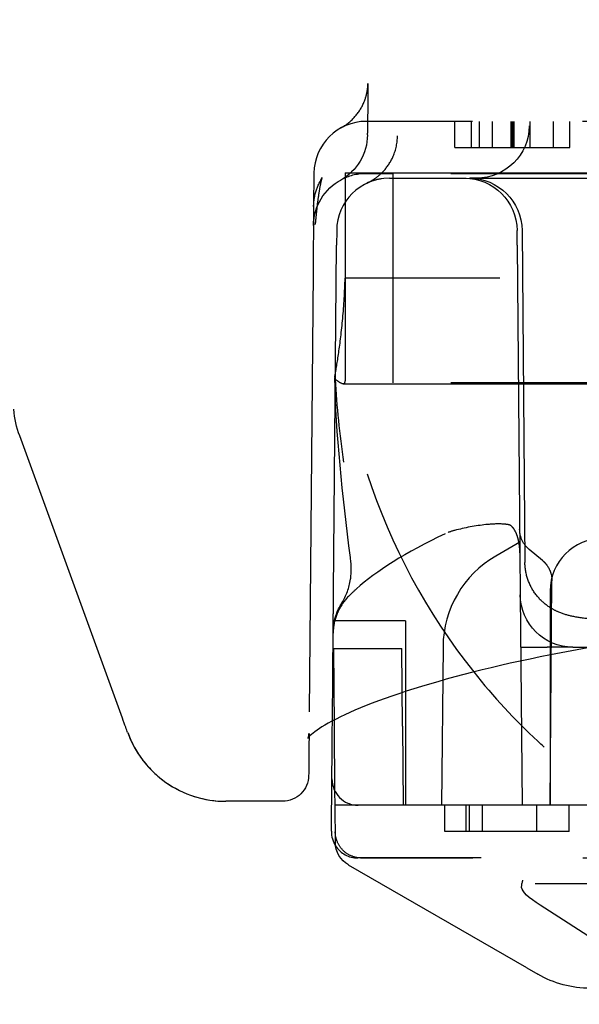
# Model space of a CAD drawing. Units: millimetres. Extents: x 63 to 4291, y 73 to 3057.
# Drawn here: x 737 to 747, y 2334 to 2353 of the extents above; entities that cross this region are included whole.
import ezdxf

# ---------------------------------------------------------------- set-up
doc = ezdxf.new("R2010")
doc.units = ezdxf.units.MM
doc.header["$LTSCALE"] = 2
doc.header["$PDSIZE"] = -1
doc.linetypes.add('Dashed', pattern=[5.7, 4.56, -1.14])
for name, color, linetype in [('Dimensions', 7, 'Continuous'), ('Hidden (ISO)', 7, 'Dashed'), ('Visible (ISO)', 7, 'Continuous')]:
    doc.layers.add(name, color=color, linetype=linetype)
doc.styles.get("Standard").update_dxf_attribs({"font": 'romans.shx', "width": 0.8})
doc.dimstyles.new('SLDDIMSTYLE2', dxfattribs={"dimscale": 10, "dimtxt": 2.5, "dimasz": 3.302, "dimexe": 1, "dimexo": 1, "dimgap": 0.926042, "dimtad": 1, "dimdec": 0, "dimrnd": 1e-09, "dimzin": 12, "dimdsep": 46, "dimtxsty": 'Standard', "dimcen": 2, "dimadec": 0, "dimazin": 3, "dimtfac": 1, "dimtdec": 0, "dimtmove": 0, "dimatfit": 0, "dimfxl": 1, "dimfrac": 2, "dimtolj": 1, "dimtzin": 12, "dimarcsym": 0})

# ---------------------------------------------------------------- blocks, each defined once
blk = doc.blocks.new('*D17')
at = {"layer": 'Defpoints', "color": 0, "transparency": 16777216}
for p in [(697.548, 2366.242), (1108.83, 2366.242), (1108.83, 2249.268)]:
    blk.add_point(p, dxfattribs=at)
at = {"layer": 'Dimensions', "color": 0, "lineweight": -2, "transparency": 16777216}
for p, q in [((697.548, 2356.242), (697.548, 2239.268)), ((1108.83, 2356.242), (1108.83, 2239.268)), ((730.568, 2249.268), (1075.81, 2249.268))]:
    blk.add_line(p, q, dxfattribs=at)
at = {"layer": 'Dimensions', "color": 0, "transparency": 16777216}
for points in [[(730.568, 2254.771), (730.568, 2243.764), (697.548, 2249.268)], [(1075.81, 2254.771), (1075.81, 2243.764), (1108.83, 2249.268)]]:
    blk.add_solid(points, dxfattribs=at)
at = {"layer": 'Dimensions', "color": 0, "transparency": 16777216, "insert": (903.189, 2271.028), "char_height": 25, "attachment_point": 5}
blk.add_mtext('\\A1;411', dxfattribs=at)

msp = doc.modelspace()

# ---------------------------------------------------------------- linework, layer by layer
at = {"layer": 'Hidden (ISO)', "ltscale": 0.921053}
for p, q in [((743.204, 2352.019), (743.202, 2351.806)), ((743.202, 2351.806), (743.196, 2351.074)), ((766.206, 2351.298), (743.172, 2351.298)), ((744.869, 2350.798), (744.869, 2351.298)), ((745.183, 2350.798), (745.183, 2351.298)), ((745.335, 2350.798), (745.335, 2351.298)), ((745.586, 2350.798), (745.586, 2351.298)), ((745.941, 2350.798), (745.941, 2351.298)), ((745.966, 2350.798), (745.966, 2351.298)), ((745.983, 2350.798), (745.983, 2351.298)), ((745.999, 2350.798), (745.999, 2351.298)), ((746.309, 2350.798), (746.309, 2351.298)), ((746.753, 2350.798), (746.753, 2351.298)), ((747.067, 2350.798), (747.067, 2351.298)), ((742.172, 2350.307), (742.166, 2349.673)), ((742.768, 2350.313), (742.768, 2346.34)), ((742.768, 2350.313), (751.224, 2350.313)), ((743.689, 2350.298), (743.163, 2350.298)), ((743.689, 2346.298), (743.689, 2350.298)), ((763.689, 2350.298), (743.689, 2350.298)), ((743.614, 2350.212), (745.048, 2350.212)), ((746.484, 2350.212), (746.713, 2350.212)), ((746.713, 2350.212), (748.157, 2350.212)), ((742.607, 2349.213), (742.605, 2348.928)), ((746.058, 2348.928), (746.056, 2349.213)), ((746.151, 2349.213), (746.206, 2342.863)), ((742.547, 2342.307), (742.605, 2348.928)), ((746.058, 2348.928), (746.11, 2343.05)), ((742.158, 2348.747), (742.156, 2348.492)), ((742.155, 2348.407), (742.078, 2339.598)), ((766.729, 2348.298), (742.768, 2348.298)), ((742.734, 2346.283), (751.259, 2346.283)), ((763.689, 2346.298), (743.689, 2346.298)), ((746.108, 2343.25), (745.648, 2342.985)), ((746.54, 2342.904), (746.289, 2343.111)), ((746.11, 2343.05), (746.117, 2342.244)), ((746.686, 2338.223), (746.723, 2342.511)), ((746.117, 2342.244), (746.152, 2338.223)), ((746.689, 2342.323), (746.689, 2338.223)), ((743.926, 2341.749), (742.542, 2341.749)), ((743.926, 2341.749), (743.926, 2340.238)), ((742.563, 2339.736), (742.55, 2341.223)), ((742.55, 2341.223), (743.85, 2341.223)), ((743.863, 2339.736), (743.85, 2341.223)), ((744.641, 2341.257), (744.614, 2338.223)), ((746.125, 2341.245), (746.629, 2341.245)), ((747.124, 2341.245), (746.629, 2341.245)), ((742.525, 2339.835), (742.533, 2340.705)), ((743.926, 2340.238), (743.926, 2338.223)), ((742.574, 2338.492), (742.563, 2339.736)), ((743.863, 2339.736), (743.876, 2338.223)), ((744.676, 2337.723), (744.676, 2338.223)), ((745.08, 2337.723), (745.08, 2338.223)), ((745.144, 2337.723), (745.144, 2338.223)), ((745.394, 2337.723), (745.394, 2338.223)), ((746.437, 2337.723), (746.437, 2338.223)), ((747.054, 2337.723), (747.054, 2338.223)), ((745.08, 2337.723), (744.676, 2337.723)), ((747.054, 2337.723), (745.144, 2337.723)), ((766.368, 2337.215), (743.01, 2337.215)), ((766.212, 2337.213), (743.166, 2337.213))]:
    msp.add_line(p, q, dxfattribs=at)
at = {"layer": 'Hidden (ISO)', "ltscale": 0.002527}
msp.add_line((743.195, 2351.04), (743.196, 2351.074), dxfattribs=at)
at = {"layer": 'Hidden (ISO)', "ltscale": 0.002776}
msp.add_line((745.048, 2350.212), (745.086, 2350.212), dxfattribs=at)
at = {"layer": 'Hidden (ISO)', "ltscale": 0.014343}
msp.add_line((745.282, 2350.212), (745.086, 2350.212), dxfattribs=at)
at = {"layer": 'Hidden (ISO)', "ltscale": 3.44947e-05}
msp.add_line((742.197, 2349.328), (742.197, 2349.327), dxfattribs=at)
at = {"layer": 'Hidden (ISO)', "ltscale": 0.000642689}
msp.add_line((742.516, 2338.731), (742.516, 2338.722), dxfattribs=at)
at = {"layer": 'Hidden (ISO)', "ltscale": 9.20791e-06}
msp.add_line((740.489, 2338.298), (740.489, 2338.298), dxfattribs=at)
at = {"layer": 'Hidden (ISO)', "ltscale": 0.004664}
msp.add_line((745.144, 2337.723), (745.08, 2337.723), dxfattribs=at)
at = {"layer": 'Hidden (ISO)', "ltscale": 0.921053}
for centre, radius, start, end in [((743.172, 2350.298), 1, 90, 179.5), ((743.614, 2349.205), 1.007, 90, 179.5), ((754.689, 2348.298), 12.09, 198.0223, 218.5047), ((747.689, 2342.323), 1, 90, 180)]:
    msp.add_arc(centre, radius, start, end, dxfattribs=at)
at = {"layer": 'Hidden (ISO)', "ltscale": 0.921053, "extrusion": (0, 0, -1)}
for centre, radius, start, end in [((-745.282, 2351.22), 1.008, 180.5, 270), ((-742.196, 2351.048), 1, 180.5, 241.0744), ((-743.163, 2349.298), 1, 0.5, 62.1716), ((-745.048, 2349.205), 1.008, 90, 179.5), ((-745.143, 2349.205), 1.008, 90, 179.5), ((-746.609, 2343.5), 0.504, 309.5, 359.5), ((-747.124, 2342.253), 1.008, 270, 359.5)]:
    msp.add_arc(centre, radius, start, end, dxfattribs=at)
at = {"layer": 'Hidden (ISO)', "ltscale": 3.46754e-05, "extrusion": (0, 0, -1)}
msp.add_ellipse((742.318, 2348.997), major_axis=(0.077, 1.36), ratio=0.105637, start_param=4.951853, end_param=4.952211, dxfattribs=at)
at = {"layer": 'Hidden (ISO)', "ltscale": 0.000148886, "extrusion": (0, 0, -1)}
msp.add_ellipse((746.175, 2345.071), major_axis=(-0.281, -1.485), ratio=0.618373, start_param=6.283009, end_param=6.285188, dxfattribs=at)
at = {"layer": 'Hidden (ISO)', "ltscale": 0.921053}
for centre, major_axis, ratio, start_param, end_param in [((746.655, 2341.24), (-2.015, 0), 0.999979, 5.236002, 6.274463), ((743.01, 2337.721), (-0.004, -0.506), 0.996463, 5.292616, 6.291881)]:
    msp.add_ellipse(centre, major_axis=major_axis, ratio=ratio, start_param=start_param, end_param=end_param, dxfattribs=at)
at = {"layer": 'Hidden (ISO)', "ltscale": 0.008197, "extrusion": (0, 0, -1)}
msp.add_ellipse((743.115, 2339.228), major_axis=(-1.748, 1.083), ratio=0.972796, start_param=4.145217, end_param=4.200149, dxfattribs=at)
at = {"layer": 'Hidden (ISO)', "ltscale": 0.921053}
for points, knots in [([(742.689, 2351.174), (742.784, 2351.226), (742.871, 2351.294), (743.015, 2351.452), (743.075, 2351.542), (743.138, 2351.684), (743.156, 2351.731), (743.18, 2351.818), (743.188, 2351.858), (743.197, 2351.917), (743.2, 2351.938), (743.203, 2351.979), (743.204, 2351.997), (743.204, 2352.013), (743.204, 2352.016), (743.204, 2352.019)], [0, 0, 0, 0, 0.0324013, 0.0324013, 0.0642048, 0.0642048, 0.07944, 0.07944, 0.092199, 0.092199, 0.0998583, 0.0998583, 0.1090883, 0.1090883, 0.1113847, 0.1113847, 0.1113847, 0.1113847]), ([(743.195, 2350.121), (743.195, 2350.121), (743.195, 2350.121), (743.194, 2350.12), (743.194, 2350.12), (743.193, 2350.12), (743.193, 2350.12), (743.192, 2350.119), (743.192, 2350.119), (743.192, 2350.119), (743.193, 2350.12), (743.194, 2350.12), (743.166, 2350.107), (743.198, 2350.122), (743.198, 2350.122), (743.199, 2350.123), (743.2, 2350.123), (743.204, 2350.125), (743.208, 2350.127), (743.22, 2350.133), (743.228, 2350.137), (743.252, 2350.15), (743.267, 2350.159), (743.312, 2350.186), (743.342, 2350.206), (743.424, 2350.268), (743.474, 2350.314), (743.588, 2350.444), (743.646, 2350.535), (743.74, 2350.754), (743.768, 2350.889), (743.77, 2351.022)], [0, 0, 0, 0, 0.0009766, 0.0009766, 0.0087891, 0.0087891, 0.0244143, 0.0244143, 0.0284448, 0.0284448, 0.0422006, 0.0422006, 0.0559564, 0.0559564, 0.0560794, 0.0560794, 0.0563248, 0.0563248, 0.0576599, 0.0576599, 0.0603291, 0.0603291, 0.065654, 0.065654, 0.0761964, 0.0761964, 0.0964762, 0.0964762, 0.1281029, 0.1281029, 0.1679203, 0.1679203, 0.1679203, 0.1679203]), ([(744.869, 2350.798), (744.87, 2350.798), (744.874, 2350.798), (744.901, 2350.798), (744.946, 2350.798), (745.009, 2350.798), (745.088, 2350.798), (745.183, 2350.798), (745.294, 2350.798), (745.417, 2350.798), (745.55, 2350.798), (745.69, 2350.798), (745.835, 2350.798), (745.933, 2350.798), (745.983, 2350.798)], [0, 0, 0, 0, 0.085249, 0.167327, 0.248175, 0.328829, 0.409908, 0.490584, 0.572993, 0.658265, 0.744222, 0.82906, 0.913938, 1, 1, 1, 1]), ([(745.983, 2350.798), (746.031, 2350.798), (746.127, 2350.798), (746.268, 2350.798), (746.403, 2350.798), (746.531, 2350.798), (746.65, 2350.798), (746.756, 2350.798), (746.849, 2350.798), (746.927, 2350.798), (746.989, 2350.798), (747.034, 2350.798), (747.062, 2350.798), (747.065, 2350.798), (747.067, 2350.798)], [0, 0, 0, 0, 0.085532, 0.169003, 0.251943, 0.335682, 0.419409, 0.501265, 0.583703, 0.668, 0.751919, 0.834598, 0.916526, 1, 1, 1, 1]), ([(742.166, 2349.673), (742.167, 2349.733), (742.173, 2349.793), (742.203, 2349.955), (742.24, 2350.058), (742.292, 2350.15)], [0, 0, 0, 0, 0.01790458, 0.01790458, 0.04967863, 0.04967863, 0.04967863, 0.04967863]), ([(742.292, 2350.15), (742.305, 2350.174), (742.314, 2350.193), (742.324, 2350.216), (742.326, 2350.222), (742.326, 2350.222), (742.326, 2350.222), (742.325, 2350.221), (742.323, 2350.213), (742.314, 2350.182), (742.308, 2350.154), (742.291, 2350.075), (742.28, 2350.017), (742.256, 2349.867), (742.242, 2349.767), (742.218, 2349.556), (742.207, 2349.445), (742.197, 2349.33)], [0, 0, 0, 0, 0.0144823, 0.0144823, 0.0283682, 0.0283682, 0.0288094, 0.0288094, 0.0454428, 0.0454428, 0.0672809, 0.0672809, 0.0964059, 0.0964059, 0.134198, 0.134198, 0.1701916, 0.1701916, 0.1701916, 0.1701916]), ([(745.282, 2350.212), (745.282, 2350.212), (745.311, 2350.212), (745.366, 2350.212), (745.422, 2350.212), (745.505, 2350.212), (745.61, 2350.212), (745.716, 2350.212), (745.846, 2350.212), (745.994, 2350.212), (746.142, 2350.212), (746.305, 2350.212), (746.484, 2350.212)], [0, 0, 0, 0, 0.000585569, 0.000585569, 0.000585569, 0.001171138, 0.001171138, 0.001171138, 0.001756707, 0.001756707, 0.001756707, 0.002342277, 0.002342277, 0.002342277, 0.002342277]), ([(742.166, 2349.673), (742.166, 2349.673), (742.166, 2349.661), (742.166, 2349.638), (742.166, 2349.614), (742.165, 2349.577), (742.165, 2349.529), (742.165, 2349.507), (742.164, 2349.483), (742.164, 2349.457), (742.164, 2349.374), (742.163, 2349.27), (742.162, 2349.153), (742.161, 2349.035), (742.159, 2348.906), (742.158, 2348.767)], [0.000153576, 0.000153576, 0.000153576, 0.000153576, 0.000434956, 0.000434956, 0.000434956, 0.00073337, 0.00073337, 0.00073337, 0.000868676, 0.000868676, 0.000868676, 0.001302588, 0.001302588, 0.001302588, 0.001737352, 0.001737352, 0.001737352, 0.001737352]), ([(742.158, 2348.767), (742.157, 2348.654), (742.156, 2348.541), (742.155, 2348.428), (742.155, 2348.421), (742.155, 2348.414), (742.155, 2348.407)], [0, 0, 0, 0, 0.0003537112, 0.0003537112, 0.0003537112, 0.0003751588, 0.0003751588, 0.0003751588, 0.0003751588]), ([(742.571, 2346.414), (742.572, 2346.422), (742.574, 2346.429), (742.594, 2346.541), (742.62, 2346.697), (742.672, 2347.056), (742.701, 2347.283), (742.746, 2347.778), (742.761, 2348.046), (742.768, 2348.298)], [0.9820872, 0.9820872, 0.9820872, 0.9820872, 0.9879874, 0.9879874, 1.0643241, 1.0643241, 1.1407074, 1.1407074, 1.2162117, 1.2162117, 1.2162117, 1.2162117]), ([(742.58, 2346.367), (742.619, 2346.338), (742.652, 2346.315), (742.732, 2346.273), (742.759, 2346.277), (742.768, 2346.323), (742.768, 2346.331), (742.768, 2346.34)], [-0.3096678, -0.3096678, -0.3096678, -0.3096678, -0.276673, -0.276673, -0.2118108, -0.2118108, -0.2000556, -0.2000556, -0.2000556, -0.2000556]), ([(745.892, 2343.586), (745.89, 2343.586), (745.888, 2343.587), (745.878, 2343.589), (745.869, 2343.59), (745.834, 2343.595), (745.803, 2343.598), (745.678, 2343.604), (745.57, 2343.599), (745.263, 2343.568), (745.058, 2343.527), (744.86, 2343.477)], [0, 0, 0, 0, 0.0023219, 0.0023219, 0.0092897, 0.0092897, 0.0302269, 0.0302269, 0.0873668, 0.0873668, 0.190577, 0.190577, 0.190577, 0.190577]), ([(746.11, 2343.05), (746.109, 2343.092), (746.107, 2343.134), (746.098, 2343.211), (746.092, 2343.247), (746.079, 2343.309), (746.072, 2343.335), (746.051, 2343.401), (746.035, 2343.437), (746.006, 2343.49), (745.994, 2343.509), (745.97, 2343.539), (745.96, 2343.549), (745.938, 2343.569), (745.931, 2343.573), (745.915, 2343.58), (745.907, 2343.583), (745.895, 2343.586)], [0, 0, 0, 0, 0.0126073, 0.0126073, 0.0239581, 0.0239581, 0.0330834, 0.0330834, 0.0486126, 0.0486126, 0.0624316, 0.0624316, 0.0787355, 0.0787355, 0.1053786, 0.1053786, 0.1379861, 0.1379861, 0.1379861, 0.1379861]), ([(744.682, 2343.413), (743.93, 2343.063), (743.352, 2342.685), (742.931, 2342.311), (742.879, 2342.261), (742.832, 2342.214)], [0, 0, 0, 0, 0.3986752, 0.3986752, 0.4619394, 0.4619394, 0.4619394, 0.4619394]), ([(742.706, 2342.091), (742.794, 2342.23), (742.848, 2342.378), (742.89, 2342.669), (742.89, 2342.807), (742.871, 2342.957)], [0, 0, 0, 0, 0.0729958, 0.0729958, 0.1289801, 0.1289801, 0.1289801, 0.1289801]), ([(746.54, 2342.904), (746.54, 2342.904), (746.54, 2342.904), (746.542, 2342.903), (746.543, 2342.902), (746.548, 2342.897), (746.553, 2342.893), (746.566, 2342.881), (746.574, 2342.873), (746.598, 2342.848), (746.614, 2342.83), (746.655, 2342.773), (746.677, 2342.73), (746.713, 2342.63), (746.724, 2342.57), (746.723, 2342.511)], [0, 0, 0, 0, 0.0000547, 0.0000547, 0.00049228, 0.00049228, 0.00224287, 0.00224287, 0.00574557, 0.00574557, 0.01276326, 0.01276326, 0.02690032, 0.02690032, 0.04467149, 0.04467149, 0.04467149, 0.04467149]), ([(748.157, 2341.755), (748.126, 2341.755), (748.095, 2341.756), (747.972, 2341.757), (747.88, 2341.759), (747.666, 2341.768), (747.547, 2341.776), (747.318, 2341.798), (747.21, 2341.813), (747.018, 2341.856), (746.93, 2341.881), (746.787, 2341.944), (746.734, 2341.972), (746.604, 2342.056), (746.528, 2342.12), (746.394, 2342.272), (746.336, 2342.363), (746.248, 2342.561), (746.22, 2342.671), (746.208, 2342.809), (746.206, 2342.836), (746.206, 2342.863)], [0, 0, 0, 0, 0.009242, 0.009242, 0.0371307, 0.0371307, 0.0764627, 0.0764627, 0.1205466, 0.1205466, 0.1538212, 0.1538212, 0.1731293, 0.1731293, 0.2028806, 0.2028806, 0.2349113, 0.2349113, 0.2684746, 0.2684746, 0.2766075, 0.2766075, 0.2766075, 0.2766075]), ([(742.54, 2341.536), (742.54, 2341.552), (742.54, 2341.578), (742.541, 2341.613), (742.541, 2341.618), (742.541, 2341.623), (742.541, 2341.627), (742.541, 2341.682), (742.542, 2341.758), (742.543, 2341.862), (742.543, 2341.866), (742.543, 2341.871), (742.543, 2341.875), (742.544, 2341.986), (742.545, 2342.126), (742.547, 2342.307)], [0.002178828, 0.002178828, 0.002178828, 0.002178828, 0.003161927, 0.003161927, 0.003161927, 0.003284644, 0.003284644, 0.003284644, 0.004685381, 0.004685381, 0.004685381, 0.00474674, 0.00474674, 0.00474674, 0.006208836, 0.006208836, 0.006208836, 0.006208836]), ([(742.831, 2342.213), (742.754, 2342.136), (742.69, 2342.045), (742.594, 2341.849), (742.562, 2341.741), (742.543, 2341.593), (742.54, 2341.553), (742.54, 2341.513)], [0, 0, 0, 0, 0.03261991, 0.03261991, 0.06537149, 0.06537149, 0.07736166, 0.07736166, 0.07736166, 0.07736166]), ([(742.54, 2341.536), (742.541, 2341.648), (742.561, 2341.76), (742.624, 2341.944), (742.661, 2342.021), (742.706, 2342.091)], [0, 0, 0, 0, 0.03456357, 0.03456357, 0.06145123, 0.06145123, 0.06145123, 0.06145123]), ([(747.124, 2341.245), (747.124, 2341.245), (747.148, 2341.245), (747.192, 2341.245), (747.214, 2341.245), (747.242, 2341.245), (747.273, 2341.245), (747.305, 2341.245), (747.34, 2341.245), (747.379, 2341.245), (747.418, 2341.245), (747.458, 2341.245), (747.502, 2341.245), (747.545, 2341.245), (747.589, 2341.245), (747.633, 2341.245), (747.677, 2341.245), (747.722, 2341.245), (747.764, 2341.245), (747.807, 2341.245), (747.848, 2341.245), (747.886, 2341.245)], [0, 0, 0, 0, 0.000264332, 0.000264332, 0.000264332, 0.000396498, 0.000396498, 0.000396498, 0.000528664, 0.000528664, 0.000528664, 0.000660831, 0.000660831, 0.000660831, 0.000792997, 0.000792997, 0.000792997, 0.000925025, 0.000925025, 0.000925025, 0.001057329, 0.001057329, 0.001057329, 0.001057329]), ([(738.61, 2339.614), (738.68, 2339.421), (738.778, 2339.243), (738.902, 2339.081), (739.026, 2338.919), (739.174, 2338.778), (739.341, 2338.661), (739.674, 2338.427), (740.078, 2338.298), (740.489, 2338.298)], [0, 0, 0, 0, 0.000607324, 0.000607324, 0.000607324, 0.001214648, 0.001214648, 0.001214648, 0.002429296, 0.002429296, 0.002429296, 0.002429296]), ([(743.053, 2337.216), (742.991, 2337.219), (742.931, 2337.234), (742.815, 2337.287), (742.763, 2337.325), (742.674, 2337.418), (742.639, 2337.474), (742.593, 2337.591), (742.581, 2337.652), (742.58, 2337.714)], [-0.07590733, -0.07590733, -0.07590733, -0.07590733, -0.05726043, -0.05726043, -0.03792145, -0.03792145, -0.01851648, -0.01851648, -0.00000003, -0.00000003, -0.00000003, -0.00000003])]:
    msp.add_open_spline(points, degree=3, knots=knots, dxfattribs=at)
for points in [[(743.163, 2350.298), (742.985, 2350.298), (742.828, 2350.252), (742.696, 2350.182)], [(742.871, 2342.957), (742.715, 2344.162), (742.595, 2345.326), (742.57, 2346.4)], [(742.58, 2346.367), (742.606, 2345.848), (742.663, 2345.315), (742.736, 2344.781)], [(742.533, 2340.705), (742.535, 2340.987), (742.538, 2341.263), (742.54, 2341.536)]]:
    msp.add_open_spline(points, degree=3, dxfattribs=at)
at = {"layer": 'Hidden (ISO)', "ltscale": 3.27431e-06}
msp.add_open_spline([(742.292, 2350.15), (742.292, 2350.15), (742.292, 2350.15), (742.292, 2350.15)], degree=3, dxfattribs=at)
at = {"layer": 'Hidden (ISO)', "ltscale": 0.003095}
msp.add_open_spline([(743.214, 2350.129), (743.207, 2350.126), (743.203, 2350.125), (743.203, 2350.125), (743.203, 2350.125), (743.203, 2350.125), (743.204, 2350.125), (743.206, 2350.126), (743.208, 2350.127), (743.209, 2350.128), (743.209, 2350.128), (743.209, 2350.128), (743.209, 2350.128), (743.209, 2350.128), (743.209, 2350.128), (743.209, 2350.128), (743.209, 2350.128), (743.209, 2350.128), (743.209, 2350.128), (743.209, 2350.128), (743.209, 2350.128), (743.209, 2350.128), (743.209, 2350.128), (743.209, 2350.128), (743.209, 2350.128), (743.209, 2350.128), (743.21, 2350.128), (743.208, 2350.127), (743.208, 2350.127), (743.207, 2350.127), (743.207, 2350.126), (743.206, 2350.126), (743.205, 2350.126), (743.204, 2350.125), (743.203, 2350.124), (743.201, 2350.123), (743.199, 2350.123), (743.196, 2350.121), (743.194, 2350.12), (743.191, 2350.119), (743.19, 2350.118), (743.189, 2350.118), (743.189, 2350.118), (743.189, 2350.118), (743.188, 2350.118), (743.188, 2350.118)], degree=3, knots=[0, 0, 0, 0, 0.0594962, 0.0594962, 0.0613724, 0.0613724, 0.0858986, 0.0858986, 0.1042928, 0.1042928, 0.1060173, 0.1060173, 0.1067843, 0.1067843, 0.1071678, 0.1071678, 0.1073595, 0.1073595, 0.1074554, 0.1074554, 0.1074595, 0.1074595, 0.1075513, 0.1075513, 0.1079348, 0.1079348, 0.1094744, 0.1094744, 0.1096668, 0.1096668, 0.10986, 0.10986, 0.1100534, 0.1100534, 0.1104423, 0.1104423, 0.1108265, 0.1108265, 0.1115943, 0.1115943, 0.1117861, 0.1117861, 0.111882, 0.111882, 0.1119299, 0.1119299, 0.1119299, 0.1119299], dxfattribs=at)
at = {"layer": 'Hidden (ISO)', "ltscale": 0.011153}
msp.add_open_spline([(743.36, 2350.179), (743.291, 2350.161), (743.245, 2350.142), (743.215, 2350.13)], degree=3, dxfattribs=at)
at = {"layer": 'Hidden (ISO)', "ltscale": 0.012458}
msp.add_open_spline([(743.461, 2350.2), (743.393, 2350.19), (743.34, 2350.175), (743.295, 2350.16)], degree=3, dxfattribs=at)
at = {"layer": 'Hidden (ISO)', "ltscale": 0.00016788}
msp.add_open_spline([(742.197, 2349.328), (742.197, 2349.328), (742.197, 2349.329), (742.197, 2349.33)], degree=3, dxfattribs=at)
at = {"layer": 'Hidden (ISO)', "ltscale": 0.003645}
msp.add_open_spline([(742.571, 2346.414), (742.569, 2346.406), (742.569, 2346.397), (742.572, 2346.381), (742.576, 2346.374), (742.58, 2346.367)], degree=3, knots=[0.000001, 0.000001, 0.000001, 0.000001, 0.00742272, 0.00742272, 0.0149375, 0.0149375, 0.0149375, 0.0149375], dxfattribs=at)
at = {"layer": 'Hidden (ISO)', "ltscale": 0.013805}
msp.add_open_spline([(744.86, 2343.477), (744.799, 2343.461), (744.739, 2343.44), (744.682, 2343.413)], degree=3, dxfattribs=at)
at = {"layer": 'Hidden (ISO)', "ltscale": 9.07092e-06}
msp.add_open_spline([(744.86, 2343.477), (744.86, 2343.477), (744.86, 2343.477), (744.86, 2343.477)], degree=3, dxfattribs=at)
at = {"layer": 'Hidden (ISO)', "ltscale": 7.52259e-05}
msp.add_open_spline([(742.831, 2342.214), (742.831, 2342.213), (742.831, 2342.213), (742.831, 2342.213)], degree=3, dxfattribs=at)
at = {"layer": 'Hidden (ISO)', "ltscale": 0.006896}
msp.add_open_spline([(742.058, 2339.507), (742.058, 2339.507), (742.078, 2339.542), (742.078, 2339.598)], degree=3, dxfattribs=at)
at = {"layer": 'Hidden (ISO)', "ltscale": 0.004925}
msp.add_open_spline([(742.078, 2339.598), (742.078, 2339.575), (742.078, 2339.553), (742.078, 2339.531)], degree=3, dxfattribs=at)
at = {"layer": 'Hidden (ISO)', "ltscale": 1.26402e-05}
msp.add_open_spline([(742.071, 2338.793), (742.071, 2338.793), (742.071, 2338.793), (742.071, 2338.794)], degree=3, dxfattribs=at)
at = {"layer": 'Visible (ISO)'}
for p, q in [((738.509, 2339.891), (736.546, 2345.284)), ((742.523, 2339.632), (742.525, 2339.835)), ((742.507, 2337.725), (742.516, 2338.731)), ((742.576, 2338.223), (742.574, 2338.492)), ((741.571, 2338.298), (740.489, 2338.298)), ((743.019, 2338.223), (742.576, 2338.223)), ((742.582, 2337.511), (742.576, 2338.223)), ((766.359, 2338.223), (743.019, 2338.223)), ((742.832, 2337.083), (742.836, 2337.08)), ((746.245, 2335.112), (742.836, 2337.08)), ((762.977, 2336.723), (746.401, 2336.723)), ((748.741, 2334.864), (746.497, 2336.31)), ((746.245, 2335.112), (746.455, 2334.991))]:
    msp.add_line(p, q, dxfattribs=at)
at = {"layer": 'Visible (ISO)', "extrusion": (0, 0, -1)}
for centre, radius, start, end in [((-738.425, 2345.968), 2, 340, 355), ((-743.082, 2337.516), 0.5, 300, 359.5), ((-747.455, 2336.723), 2, 270, 300)]:
    msp.add_arc(centre, radius, start, end, dxfattribs=at)
at = {"layer": 'Visible (ISO)'}
msp.add_arc((754.689, 2348.298), 12.09, 218.5047, 227.0552, dxfattribs=at)
for centre, major_axis, ratio, start_param, end_param in [((740.49, 2340.297), (-1.879, -0.684), 0.999608, 0, 1.221793), ((743.01, 2337.721), (-0.004, -0.506), 0.996463, 4.712389, 5.292616)]:
    msp.add_ellipse(centre, major_axis=major_axis, ratio=ratio, start_param=start_param, end_param=end_param, dxfattribs=at)
at = {"layer": 'Visible (ISO)', "extrusion": (0, 0, -1)}
for centre, major_axis, ratio, start_param, end_param in [((710.661, 2400.354), (37.498, -61.849), 0.062437, 0.206176, 0.216661), ((747.149, 2336.223), (-1.001, 0.453), 0.211438, 5.323779, 6.169538)]:
    msp.add_ellipse(centre, major_axis=major_axis, ratio=ratio, start_param=start_param, end_param=end_param, dxfattribs=at)
at = {"layer": 'Visible (ISO)'}
for points, knots in [([(767.32, 2339.507), (767.32, 2339.507), (767.319, 2339.509), (767.298, 2339.536), (767.207, 2339.625), (766.835, 2339.856), (766.498, 2340.018), (765.491, 2340.402), (764.729, 2340.634), (762.865, 2341.08), (761.712, 2341.296), (759.221, 2341.629), (757.849, 2341.749), (755.115, 2341.855), (753.717, 2341.847), (751.066, 2341.712), (749.776, 2341.586), (747.413, 2341.252), (746.314, 2341.038), (744.432, 2340.576), (743.633, 2340.32), (742.779, 2339.967), (742.548, 2339.853), (742.229, 2339.664), (742.127, 2339.582), (742.066, 2339.519), (742.058, 2339.507), (742.058, 2339.507)], [0.115602, 0.115602, 0.115602, 0.115602, 0.145865, 0.145865, 0.354778, 0.354778, 0.641048, 0.641048, 1.02779, 1.02779, 1.449726, 1.449726, 1.870532, 1.870532, 2.278665, 2.278665, 2.680299, 2.680299, 3.08986, 3.08986, 3.511671, 3.511671, 3.71896, 3.71896, 3.903032, 3.903032, 3.978158, 3.978158, 3.978158, 3.978158]), ([(742.517, 2338.937), (742.517, 2338.945), (742.518, 2338.966), (742.518, 2339.001), (742.518, 2339.035), (742.519, 2339.084), (742.519, 2339.144), (742.52, 2339.204), (742.52, 2339.277), (742.521, 2339.359), (742.522, 2339.441), (742.523, 2339.533), (742.523, 2339.632)], [0, 0, 0, 0, 0.00031132, 0.00031132, 0.00031132, 0.000622641, 0.000622641, 0.000622641, 0.000933961, 0.000933961, 0.000933961, 0.001245282, 0.001245282, 0.001245282, 0.001245282]), ([(742.071, 2338.794), (742.071, 2338.792), (742.071, 2338.791), (742.07, 2338.725), (742.056, 2338.661), (742.005, 2338.542), (741.969, 2338.488), (741.878, 2338.398), (741.824, 2338.361), (741.703, 2338.311), (741.637, 2338.298), (741.571, 2338.298)], [-0.07835126, -0.07835126, -0.07835126, -0.07835126, -0.07802401, -0.07802401, -0.05846799, -0.05846799, -0.03917756, -0.03917756, -0.01988759, -0.01988759, -0.00000015, -0.00000015, -0.00000015, -0.00000015]), ([(742.516, 2338.731), (742.516, 2338.73), (742.516, 2338.729), (742.515, 2338.661), (742.529, 2338.594), (742.58, 2338.472), (742.616, 2338.418), (742.707, 2338.326), (742.761, 2338.289), (742.853, 2338.25), (742.887, 2338.239), (742.953, 2338.226), (742.986, 2338.223), (743.019, 2338.223)], [-0.00033259, -0.00033259, -0.00033259, -0.00033259, 0, 0, 0.02014365, 0.02014365, 0.03957878, 0.03957878, 0.05901346, 0.05901346, 0.06954324, 0.06954324, 0.07944199, 0.07944199, 0.07944199, 0.07944199]), ([(746.144, 2336.649), (746.143, 2336.673), (746.145, 2336.696), (746.151, 2336.731), (746.154, 2336.743), (746.159, 2336.761), (746.16, 2336.767), (746.163, 2336.775), (746.164, 2336.778), (746.166, 2336.784), (746.167, 2336.787), (746.168, 2336.79), (746.168, 2336.79), (746.168, 2336.79)], [-0.12149, -0.12149, -0.12149, -0.12149, -0.0605755, -0.0605755, -0.0299415, -0.0299415, -0.0148724, -0.0148724, -0.00741, -0.00741, 0, 0, 0.0003812, 0.0003812, 0.0003812, 0.0003812])]:
    msp.add_open_spline(points, degree=3, knots=knots, dxfattribs=at)
for points in [[(738.61, 2339.613), (738.594, 2339.658), (738.56, 2339.75), (738.509, 2339.891)], [(742.078, 2339.531), (742.074, 2339.122), (742.072, 2338.877), (742.071, 2338.794)], [(742.516, 2338.731), (742.516, 2338.768), (742.516, 2338.837), (742.517, 2338.937)]]:
    msp.add_open_spline(points, degree=3, dxfattribs=at)

# ---------------------------------------------------------------- dimensions: what is measured, and where the dimension line sits
at = {"layer": 'Dimensions'}
dim = msp.add_linear_dim(base=(1108.83, 2249.268), p1=(697.548, 2366.242), p2=(1108.83, 2366.242), dimstyle='SLDDIMSTYLE2', dxfattribs=at)
dim.commit()
dim.dimension.update_dxf_attribs({"geometry": '*D17', "text_midpoint": (903.189, 2271.028)})

doc.saveas('drawing.dxf')
